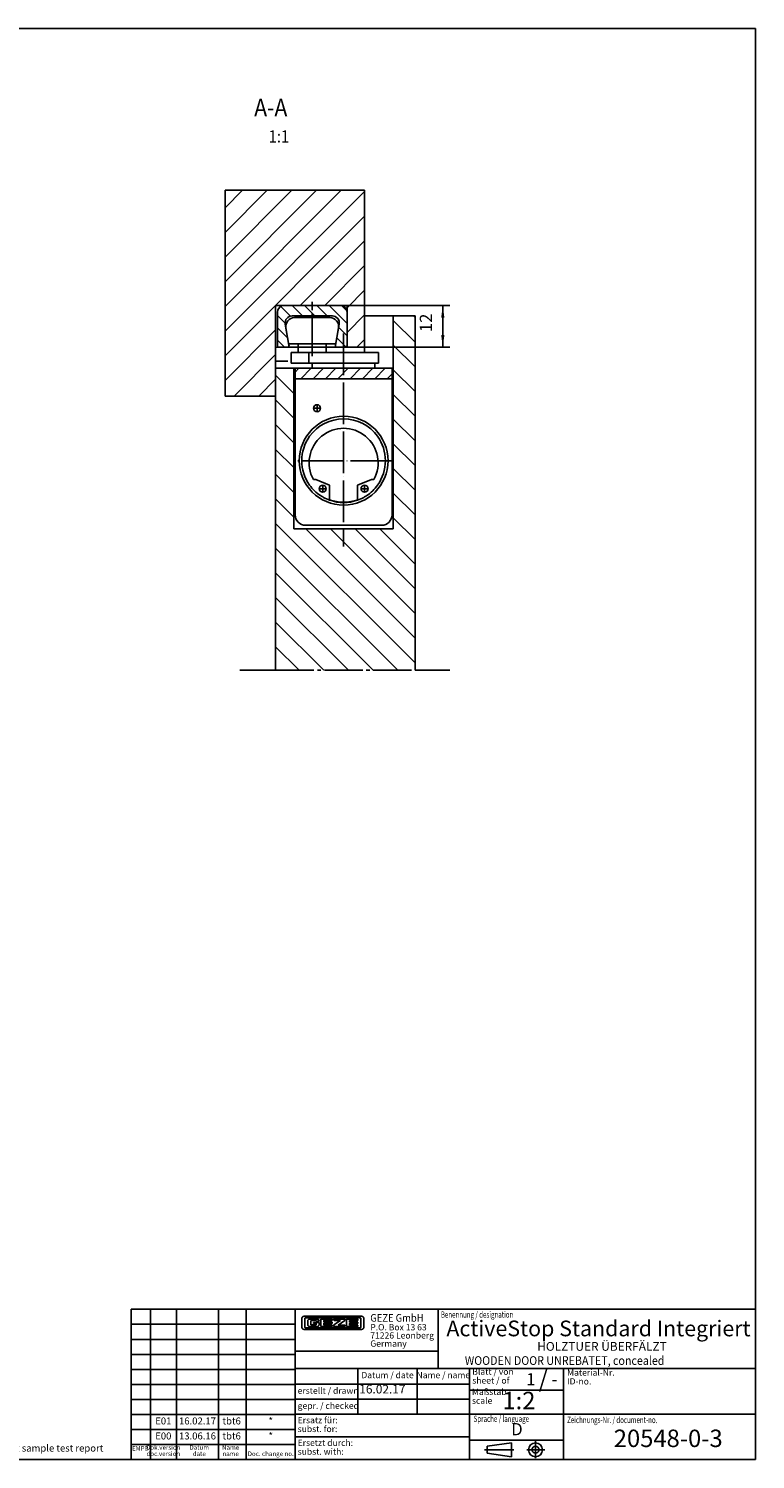
# Model space of a CAD drawing. Units: millimetres. Extents: x 4607 to 5775, y 3368 to 4188.
# Drawn here: x 5358 to 5775, y 3368 to 4188 of the extents above; entities that cross this region are included whole.
import ezdxf

# ---------------------------------------------------------------- set-up
doc = ezdxf.new("R2010")
doc.units = ezdxf.units.MM
doc.linetypes.add('DASH_CENTER', pattern=[14, 11, -1, 1, -1])
doc.linetypes.add('DOT_CENTER', pattern=[14, 12, -1, 0, -1])
doc.layers.add('1', color=7, linetype='Continuous')
doc.layers.add('11', color=7, linetype='Continuous')
doc.styles.add('CONVERTER_11', font='txt.shx', dxfattribs={"width": 0.9})
doc.styles.add('CONVERTER_13', font='txt.shx', dxfattribs={"width": 0.72})
doc.styles.add('CONVERTER_14', font='txt.shx', dxfattribs={"width": 0.666963})
doc.styles.add('CONVERTER_15', font='txt.shx', dxfattribs={"width": 0.54})
doc.styles.add('CONVERTER_16', font='txt.shx', dxfattribs={"width": 0.891})
doc.dimstyles.new('ME10_DIM_30', dxfattribs={"dimtxt": 3.5, "dimasz": 3.5, "dimexe": 2, "dimexo": 0, "dimgap": 2, "dimtad": 1, "dimdsep": 46, "dimtxsty": 'CONVERTER_11', "dimsah": 1, "dimcen": 0.09, "dimclrd": 3, "dimclre": 3, "dimclrt": 4, "dimadec": 0, "dimazin": 0, "dimtfac": 1, "dimtdec": 4, "dimtix": 1, "dimtmove": 0, "dimatfit": 3, "dimfxl": 1, "dimtolj": 1, "dimtzin": 0, "dimarcsym": 0})

# ---------------------------------------------------------------- blocks, each defined once
blk = doc.blocks.new('a2kl', base_point=(2564.67, 1683.96))
at = {"color": 2, "linetype": 'Continuous'}
for p, q in [((2390.67, 2093.96), (2974.67, 2093.96)), ((2974.67, 2093.96), (2974.67, 1683.96)), ((2974.67, 1726.96), (2974.67, 1683.96)), ((2974.67, 1683.96), (2795.67, 1683.96))]:
    blk.add_line(p, q, dxfattribs=at)
at = {"color": 1, "linetype": 'Continuous'}
for p, q in [((2795.67, 1683.96), (2795.67, 1726.96)), ((2795.67, 1683.96), (2795.67, 1726.96)), ((2883.67, 1726.96), (2795.67, 1726.96)), ((2795.67, 1683.96), (2795.67, 1726.96)), ((2842.67, 1726.96), (2842.67, 1714.96)), ((2883.67, 1726.96), (2883.67, 1722.94)), ((2883.67, 1726.96), (2974.67, 1726.96)), ((2883.67, 1722.94), (2883.67, 1714.96)), ((2842.67, 1714.96), (2883.67, 1714.96)), ((2842.67, 1714.96), (2842.67, 1689.83)), ((2842.67, 1713.96), (2842.67, 1714.06)), ((2883.67, 1714.96), (2883.67, 1709.96)), ((2883.67, 1709.96), (2842.67, 1709.96)), ((2883.67, 1709.96), (2892.67, 1709.96)), ((2892.67, 1709.96), (2974.67, 1709.96)), ((2892.67, 1709.96), (2892.67, 1689.46)), ((2919.67, 1689.46), (2919.67, 1709.96)), ((2892.67, 1703.79), (2919.67, 1703.79)), ((2860.67, 1696.96), (2842.67, 1696.96)), ((2877.67, 1696.96), (2860.67, 1696.96)), ((2892.67, 1696.96), (2877.67, 1696.96)), ((2919.67, 1696.93), (2892.67, 1696.93)), ((2974.67, 1696.96), (2919.67, 1696.96)), ((2842.67, 1689.83), (2842.67, 1683.96)), ((2892.67, 1689.46), (2892.67, 1683.96)), ((2919.67, 1683.96), (2919.67, 1689.46))]:
    blk.add_line(p, q, dxfattribs=at)
at = {"color": 3, "linetype": 'Continuous'}
for p, q in [((2801.17, 1683.96), (2801.17, 1726.96)), ((2808.67, 1683.96), (2808.67, 1726.96)), ((2820.67, 1683.96), (2820.67, 1726.96)), ((2828.67, 1683.96), (2828.67, 1726.96)), ((2795.67, 1722.66), (2842.67, 1722.66)), ((2842.67, 1718.36), (2795.67, 1718.36)), ((2795.67, 1714.06), (2842.67, 1714.06)), ((2842.67, 1709.76), (2795.67, 1709.76)), ((2860.67, 1696.96), (2860.67, 1709.96)), ((2877.67, 1696.96), (2877.67, 1709.96)), ((2795.67, 1705.46), (2842.67, 1705.46)), ((2842.67, 1705.56), (2892.67, 1705.56)), ((2842.67, 1701.16), (2795.67, 1701.16)), ((2892.67, 1701.26), (2842.67, 1701.26)), ((2795.67, 1696.86), (2842.67, 1696.86)), ((2842.67, 1692.56), (2795.67, 1692.56)), ((2842.67, 1690.46), (2892.67, 1690.46))]:
    blk.add_line(p, q, dxfattribs=at)
at = {"color": 7, "linetype": 'Continuous'}
for p, q in [((2844.64, 1721.69), (2844.64, 1724.49)), ((2845.25, 1724.96), (2861.74, 1724.96)), ((2845.5, 1724.4), (2845.5, 1721.78)), ((2861.35, 1724.54), (2845.64, 1724.54)), ((2846.33, 1723.71), (2846.33, 1722.47)), ((2848.91, 1724.18), (2846.94, 1724.18)), ((2846.94, 1722), (2848.91, 1722)), ((2847.17, 1723.6), (2847.17, 1722.62)), ((2847.31, 1723.74), (2848.59, 1723.74)), ((2847.31, 1722.48), (2848.59, 1722.48)), ((2847.92, 1723.23), (2847.92, 1722.89)), ((2849.52, 1723.23), (2847.92, 1723.23)), ((2847.92, 1722.89), (2848.67, 1722.89)), ((2848.73, 1723.6), (2848.73, 1723.52)), ((2848.73, 1723.52), (2849.52, 1723.52)), ((2848.73, 1722.83), (2848.73, 1722.72)), ((2849.52, 1723.52), (2849.52, 1723.71)), ((2849.52, 1722.47), (2849.52, 1723.23)), ((2850.03, 1724.04), (2850.03, 1722.14)), ((2853.25, 1724.18), (2850.17, 1724.18)), ((2850.17, 1722.01), (2853.25, 1722.01)), ((2850.88, 1723.34), (2850.88, 1723.74)), ((2850.88, 1722.48), (2850.88, 1722.88)), ((2850.93, 1723.79), (2853.25, 1723.79)), ((2853.25, 1723.28), (2850.93, 1723.28)), ((2850.93, 1722.94), (2853.25, 1722.94)), ((2853.25, 1722.42), (2850.93, 1722.42)), ((2853.25, 1723.79), (2853.25, 1724.18)), ((2853.25, 1722.94), (2853.25, 1723.28)), ((2853.25, 1722.01), (2853.25, 1722.42)), ((2853.77, 1724.12), (2853.77, 1723.85)), ((2855.71, 1723.79), (2853.77, 1722.47)), ((2853.77, 1722.47), (2853.77, 1722.06)), ((2856.83, 1724.18), (2853.83, 1724.18)), ((2853.83, 1723.79), (2855.71, 1723.79)), ((2853.83, 1722.01), (2856.91, 1722.01)), ((2855.06, 1722.42), (2856.96, 1723.74)), ((2856.91, 1722.42), (2855.06, 1722.42)), ((2856.96, 1723.74), (2856.96, 1724.04)), ((2856.96, 1722.06), (2856.96, 1722.36)), ((2857.44, 1724.04), (2857.44, 1722.14)), ((2860.66, 1724.18), (2857.58, 1724.18)), ((2857.58, 1722.01), (2860.66, 1722.01)), ((2858.29, 1723.34), (2858.29, 1723.74)), ((2858.29, 1722.48), (2858.29, 1722.88)), ((2858.35, 1723.79), (2860.66, 1723.79)), ((2860.66, 1723.28), (2858.35, 1723.28)), ((2858.35, 1722.94), (2860.66, 1722.94)), ((2860.66, 1722.42), (2858.35, 1722.42)), ((2860.66, 1723.79), (2860.66, 1724.18)), ((2860.66, 1722.94), (2860.66, 1723.28)), ((2860.66, 1722.01), (2860.66, 1722.42)), ((2861.49, 1721.78), (2861.49, 1724.4)), ((2862.35, 1724.49), (2862.35, 1721.69)), ((2861.74, 1721.22), (2845.25, 1721.22)), ((2861.35, 1721.64), (2845.64, 1721.64))]:
    blk.add_line(p, q, dxfattribs=at)
at = {"color": 4, "linetype": 'Continuous'}
blk.add_line((2795.67, 1688.26), (2842.67, 1688.26), dxfattribs=at)
at = {"color": 7, "linetype": 'Continuous'}
for centre, radius, start, end in [((2845.64, 1724.4), 0.137, 90, 180), ((2848.67, 1722.83), 0.0595, 1.3124, 90), ((2850.93, 1723.73), 0.0569, 89.1879, 179.4434), ((2850.93, 1723.34), 0.0569, 180.5566, 270.8121), ((2850.93, 1722.88), 0.0569, 89.1879, 179.4434), ((2850.93, 1722.48), 0.0569, 180.5566, 270.8121), ((2853.83, 1724.12), 0.0577, 90, 180), ((2853.83, 1723.85), 0.0577, 180, 270), ((2853.83, 1722.06), 0.0576, 180.0723, 270.0723), ((2856.91, 1722.36), 0.0576, 0.0723, 90.0723), ((2856.91, 1722.06), 0.0576, 269.9277, 359.9277), ((2858.34, 1723.73), 0.0569, 89.1879, 179.4434), ((2858.34, 1723.34), 0.0569, 180.5566, 270.8121), ((2858.34, 1722.88), 0.0569, 89.1879, 179.4434), ((2858.34, 1722.48), 0.0569, 180.5566, 270.8121), ((2861.35, 1724.4), 0.137, 0, 90), ((2845.64, 1721.78), 0.137, 180, 270), ((2861.35, 1721.78), 0.137, 270, 0)]:
    blk.add_arc(centre, radius, start, end, dxfattribs=at)
for points, knots in [([(2845.25, 1724.96), (2845.2, 1724.96), (2845.09, 1724.96), (2844.94, 1724.9), (2844.82, 1724.83), (2844.72, 1724.73), (2844.66, 1724.62), (2844.65, 1724.53), (2844.64, 1724.49)], [0, 0, 0, 0, 0.1601947, 0.3210952, 0.4607711, 0.6002079, 0.7244157, 0.8468166, 0.8468166, 0.8468166, 0.8468166]), ([(2846.94, 1724.18), (2846.89, 1724.18), (2846.79, 1724.17), (2846.65, 1724.13), (2846.52, 1724.06), (2846.41, 1723.97), (2846.34, 1723.85), (2846.33, 1723.76), (2846.33, 1723.71)], [0, 0, 0, 0, 0.1486424, 0.2982382, 0.4390496, 0.5790301, 0.7141201, 0.847689, 0.847689, 0.847689, 0.847689]), ([(2846.94, 1722), (2846.89, 1722), (2846.79, 1722.01), (2846.65, 1722.05), (2846.52, 1722.12), (2846.41, 1722.22), (2846.34, 1722.34), (2846.33, 1722.43), (2846.33, 1722.47)], [0, 0, 0, 0, 0.1486424, 0.2982382, 0.4390496, 0.5790301, 0.7141201, 0.847689, 0.847689, 0.847689, 0.847689]), ([(2847.31, 1723.74), (2847.3, 1723.74), (2847.28, 1723.74), (2847.25, 1723.72), (2847.22, 1723.7), (2847.19, 1723.68), (2847.18, 1723.64), (2847.17, 1723.62), (2847.17, 1723.6)], [0, 0, 0, 0, 0.0328395, 0.0655976, 0.1022664, 0.1389212, 0.1782533, 0.2177268, 0.2177268, 0.2177268, 0.2177268]), ([(2847.31, 1722.48), (2847.3, 1722.48), (2847.28, 1722.48), (2847.25, 1722.5), (2847.22, 1722.52), (2847.19, 1722.54), (2847.18, 1722.58), (2847.17, 1722.61), (2847.17, 1722.62)], [0, 0, 0, 0, 0.0328395, 0.0655976, 0.1022664, 0.1389212, 0.1782533, 0.2177268, 0.2177268, 0.2177268, 0.2177268]), ([(2848.73, 1723.6), (2848.73, 1723.61), (2848.73, 1723.63), (2848.71, 1723.66), (2848.7, 1723.69), (2848.67, 1723.72), (2848.63, 1723.74), (2848.6, 1723.74), (2848.59, 1723.74)], [0, 0, 0, 0, 0.0303249, 0.0604418, 0.0959479, 0.1315594, 0.1736624, 0.2160932, 0.2160932, 0.2160932, 0.2160932]), ([(2848.59, 1722.48), (2848.6, 1722.48), (2848.63, 1722.48), (2848.66, 1722.5), (2848.69, 1722.52), (2848.71, 1722.55), (2848.72, 1722.58), (2848.73, 1722.64), (2848.73, 1722.69), (2848.73, 1722.72)], [0, 0, 0, 0, 0.0375511, 0.0754042, 0.1094159, 0.1434581, 0.170967, 0.2205584, 0.3151356, 0.3151356, 0.3151356, 0.3151356]), ([(2848.91, 1724.18), (2848.96, 1724.18), (2849.06, 1724.17), (2849.2, 1724.13), (2849.33, 1724.06), (2849.43, 1723.97), (2849.51, 1723.85), (2849.52, 1723.76), (2849.52, 1723.71)], [0, 0, 0, 0, 0.1486424, 0.2982382, 0.4390496, 0.5790301, 0.7141201, 0.847689, 0.847689, 0.847689, 0.847689]), ([(2848.91, 1722), (2848.96, 1722), (2849.06, 1722.01), (2849.2, 1722.05), (2849.33, 1722.12), (2849.43, 1722.22), (2849.51, 1722.34), (2849.52, 1722.43), (2849.52, 1722.47)], [0, 0, 0, 0, 0.1486424, 0.2982382, 0.4390496, 0.5790301, 0.7141201, 0.847689, 0.847689, 0.847689, 0.847689]), ([(2850.17, 1724.18), (2850.16, 1724.18), (2850.13, 1724.18), (2850.1, 1724.16), (2850.07, 1724.14), (2850.04, 1724.11), (2850.03, 1724.08), (2850.03, 1724.05), (2850.03, 1724.04)], [0, 0, 0, 0, 0.0381153, 0.0763355, 0.1127549, 0.1486421, 0.1827729, 0.2174479, 0.2174479, 0.2174479, 0.2174479]), ([(2850.17, 1722.01), (2850.16, 1722.01), (2850.13, 1722.01), (2850.1, 1722.03), (2850.07, 1722.05), (2850.04, 1722.08), (2850.03, 1722.11), (2850.03, 1722.13), (2850.03, 1722.14)], [0, 0, 0, 0, 0.0381153, 0.0763355, 0.1127549, 0.1486421, 0.1827729, 0.2174479, 0.2174479, 0.2174479, 0.2174479]), ([(2856.96, 1724.04), (2856.96, 1724.05), (2856.96, 1724.08), (2856.95, 1724.11), (2856.93, 1724.13), (2856.9, 1724.16), (2856.87, 1724.18), (2856.84, 1724.18), (2856.83, 1724.18)], [0, 0, 0, 0, 0.0353324, 0.0704204, 0.1027084, 0.1352293, 0.1740111, 0.2125287, 0.2125287, 0.2125287, 0.2125287]), ([(2857.58, 1724.18), (2857.57, 1724.18), (2857.54, 1724.18), (2857.51, 1724.16), (2857.48, 1724.14), (2857.46, 1724.11), (2857.44, 1724.08), (2857.44, 1724.05), (2857.44, 1724.04)], [0, 0, 0, 0, 0.0381153, 0.0763355, 0.1127549, 0.1486421, 0.1827729, 0.2174479, 0.2174479, 0.2174479, 0.2174479]), ([(2857.58, 1722.01), (2857.57, 1722.01), (2857.54, 1722.01), (2857.51, 1722.03), (2857.48, 1722.05), (2857.46, 1722.08), (2857.44, 1722.11), (2857.44, 1722.13), (2857.44, 1722.14)], [0, 0, 0, 0, 0.0381153, 0.0763355, 0.1127549, 0.1486421, 0.1827729, 0.2174479, 0.2174479, 0.2174479, 0.2174479]), ([(2861.74, 1724.96), (2861.79, 1724.96), (2861.9, 1724.96), (2862.04, 1724.9), (2862.17, 1724.83), (2862.27, 1724.73), (2862.33, 1724.62), (2862.34, 1724.53), (2862.35, 1724.49)], [0, 0, 0, 0, 0.1601947, 0.3210952, 0.4607711, 0.6002079, 0.7244157, 0.8468166, 0.8468166, 0.8468166, 0.8468166]), ([(2845.25, 1721.22), (2845.2, 1721.22), (2845.09, 1721.23), (2844.94, 1721.28), (2844.82, 1721.35), (2844.72, 1721.45), (2844.66, 1721.56), (2844.65, 1721.65), (2844.64, 1721.69)], [0, 0, 0, 0, 0.1601947, 0.3210952, 0.4607711, 0.6002079, 0.7244157, 0.8468166, 0.8468166, 0.8468166, 0.8468166]), ([(2861.74, 1721.22), (2861.79, 1721.22), (2861.9, 1721.23), (2862.04, 1721.28), (2862.17, 1721.35), (2862.27, 1721.45), (2862.33, 1721.56), (2862.34, 1721.65), (2862.35, 1721.69)], [0, 0, 0, 0, 0.1601947, 0.3210952, 0.4607711, 0.6002079, 0.7244157, 0.8468166, 0.8468166, 0.8468166, 0.8468166])]:
    blk.add_open_spline(points, degree=3, knots=knots, dxfattribs=at)
at = {"layer": '1', "color": 1, "linetype": 'Continuous'}
blk.add_line((2892.67, 1689.46), (2919.67, 1689.46), dxfattribs=at)
at = {"layer": '1', "color": 7, "linetype": 'DOT_CENTER'}
for p, q in [((2896.99, 1686.71), (2905.39, 1686.71)), ((2909.09, 1686.71), (2914.25, 1686.71)), ((2911.6, 1684.29), (2911.6, 1689.17))]:
    blk.add_line(p, q, dxfattribs=at)
at = {"layer": '1', "color": 4, "linetype": 'Continuous'}
for p, q in [((2897.7, 1687.71), (2904.7, 1688.71)), ((2897.7, 1685.71), (2897.7, 1687.71)), ((2904.7, 1684.71), (2897.7, 1685.71)), ((2904.7, 1688.71), (2904.7, 1684.71))]:
    blk.add_line(p, q, dxfattribs=at)
at = {"layer": '1', "color": 2, "linetype": 'Continuous'}
blk.add_line((2390.67, 1683.96), (2795.67, 1683.96), dxfattribs=at)
at = {"layer": '1', "color": 4, "linetype": 'Continuous'}
for radius in [2, 1]:
    blk.add_circle((2911.6, 1686.71), radius, dxfattribs=at)
at = {"color": 3, "style": 'CONVERTER_13', "width": 0.72}
for s, p in [('Benennung / designation', (2884.47, 1724.56)), ('Sprache / language', (2893.87, 1694.69)), ('Zeichnungs-Nr. / document-no.', (2920.67, 1694.36))]:
    blk.add_text(s, height=1.8, dxfattribs=at).set_placement(p)
at = {"color": 4, "style": 'CONVERTER_11', "width": 0.9}
blk.add_text('GEZE GmbH', height=2.2, dxfattribs=at).set_placement((2864.23, 1723.41))
at = {"color": 3}
for s, insert, char_height, attachment_point, line_spacing_factor, style in [('P.O. Box 13 63\\P71226 Leonberg\\PGermany', (2864.23, 1715.68), 1.8, 7, 0.780312, 'CONVERTER_13'), ('Blatt / von\\Psheet / of', (2893.48, 1705.11), 1.8, 7, 0.840336, 'CONVERTER_13'), ('Material-Nr.\\PID-no.', (2920.67, 1704.86), 1.8, 7, 0.840336, 'CONVERTER_13'), ('Datum / date', (2869.17, 1706.66), 1.8, 8, 0.90036, 'CONVERTER_14'), ('Name / name', (2885.17, 1706.66), 1.8, 8, 0.90036, 'CONVERTER_14'), ('erstellt / drawn', (2843.4, 1703.41), 1.8, 4, 0.90036, 'CONVERTER_13'), ('16.02.17', (2867.7, 1703.77), 2.5, 5, 1.020408, 'CONVERTER_15'), ('Maßstab\\Pscale', (2893.38, 1699.32), 1.8, 7, 0.840336, 'CONVERTER_13'), ('gepr. / checked', (2843.4, 1699.11), 1.8, 4, 0.90036, 'CONVERTER_13'), ('Ersatz für:\\Psubst. for:', (2843.4, 1693.71), 1.8, 4, 0.840336, 'CONVERTER_13'), ('Ersetzt durch:\\Psubst. with:', (2843.4, 1687.21), 1.8, 4, 0.840336, 'CONVERTER_13')]:
    blk.add_mtext(s, dxfattribs=dict(at, insert=insert, char_height=char_height, attachment_point=attachment_point, line_spacing_factor=line_spacing_factor, style=style))
at = {"color": 4, "attachment_point": 5, "line_spacing_factor": 1.020408}
for s, insert, char_height, style in [('ActiveStop Standard Integriert', (2929.67, 1720.9), 4.5, 'CONVERTER_13'), ('HOLZTUER ÜBERFÄLZT', (2930.67, 1716.01), 2.5, 'CONVERTER_13'), ('/', (2913.86, 1706.46), 5, 'CONVERTER_11'), ('1', (2910.29, 1706.46), 3.5, 'CONVERTER_11'), ('-', (2917.08, 1706.46), 3.5, 'CONVERTER_11'), ('D', (2906.29, 1692.16), 3.5, 'CONVERTER_11')]:
    blk.add_mtext(s, dxfattribs=dict(at, insert=insert, char_height=char_height, style=style))
at = {"color": 1, "char_height": 5, "attachment_point": 5, "line_spacing_factor": 1.020408}
for s, insert, style in [('1:2', (2906.85, 1700.17), 'CONVERTER_11'), ('20548-0-3', (2949.67, 1689.34), 'CONVERTER_13')]:
    blk.add_mtext(s, dxfattribs=dict(at, insert=insert, style=style))
at = {"color": 7}
for s, insert, char_height, attachment_point, line_spacing_factor, style in [('E01', (2804.87, 1694.71), 2, 5, 1.020408, 'CONVERTER_11'), ('16.02.17', (2814.67, 1694.71), 2, 5, 1.020408, 'CONVERTER_15'), ('tbt6', (2824.47, 1694.71), 2, 5, 1.020408, 'CONVERTER_13'), ('*', (2835.67, 1694.71), 2, 5, 1.020408, 'CONVERTER_11'), ('E00', (2804.87, 1690.41), 2, 5, 1.020408, 'CONVERTER_11'), ('13.06.16', (2814.67, 1690.41), 2, 5, 1.020408, 'CONVERTER_15'), ('tbt6', (2824.47, 1690.41), 2, 5, 1.020408, 'CONVERTER_13'), ('*', (2835.67, 1690.41), 2, 5, 1.020408, 'CONVERTER_11'), ('EMPB', (2798.27, 1686.06), 1.3, 8, 0.720288, 'CONVERTER_13'), ('Dok.version', (2804.87, 1686.32), 1.3, 8, 0.720288, 'CONVERTER_15'), ('doc.version', (2804.87, 1684.52), 1.3, 8, 0.720288, 'CONVERTER_15'), ('Datum', (2815.17, 1686.32), 1.3, 8, 0.720288, 'CONVERTER_13'), ('date', (2815.17, 1684.52), 1.3, 8, 0.720288, 'CONVERTER_13'), ('Name', (2824.17, 1686.32), 1.3, 8, 0.720288, 'CONVERTER_13'), ('name', (2824.17, 1684.52), 1.3, 8, 0.720288, 'CONVERTER_13'), ('Doc. change no.', (2835.67, 1684.52), 1.3, 8, 0.720288, 'CONVERTER_13')]:
    blk.add_mtext(s, dxfattribs=dict(at, insert=insert, char_height=char_height, attachment_point=attachment_point, line_spacing_factor=line_spacing_factor, style=style))
at = {"layer": '1', "color": 3, "style": 'CONVERTER_11', "width": 0.9}
blk.add_text('WOODEN DOOR UNREBATET, concealed', height=2.5, dxfattribs=at).set_placement((2891.34, 1711.03))
at = {"layer": '1', "color": 7, "insert": (2752.77, 1686.93), "char_height": 2, "attachment_point": 5, "line_spacing_factor": 1.020408, "style": 'CONVERTER_11'}
blk.add_mtext('EMPB = Erstmusterprüfbericht /First sample test report', dxfattribs=at)
blk = doc.blocks.new('rahmen', base_point=(4781.34, 3367.92))
at = {"layer": '1', "xscale": 2, "yscale": 2, "zscale": 2}
blk.add_blockref('a2kl', (4955.34, 3367.92), dxfattribs=at)
blk = doc.blocks.new('SoftStop_Standard_Funktionsmuster_1', base_point=(3211.08, 2087.43))
at = {"layer": '1', "linetype": 'Continuous'}
h = blk.add_hatch(dxfattribs=at)
h.set_pattern_fill('_USER', color=3, scale=2.5, angle=45, pattern_type=0)
h.set_pattern_definition([(45, (0, 0), (-1.767767, 1.767767), [])])
h.paths.add_polyline_path([(2779.58, 1996.63), (2783.28, 1996.63), (2783.48, 1996.43), (2783.48, 1993.83), (2783.28, 1993.63), (2777.48, 1993.63), (2773.75, 1993.63), (2771.75, 1993.63), (2769.41, 1993.63), (2767.41, 1993.63), (2761.68, 1993.63), (2755.88, 1993.63), (2755.68, 1993.83), (2755.68, 1996.43), (2755.88, 1996.63), (2759.58, 1996.63)])
at = {"color": 4, "linetype": 'Continuous'}
for p, q in [((2755.5, 2011.13), (2757.58, 2011.13)), ((2757.58, 2011.13), (2763.58, 2011.13)), ((2763.58, 2011.13), (2765.66, 2011.13)), ((2753.03, 2008.2), (2753.91, 2003.22)), ((2768.12, 2008.2), (2767.25, 2003.22))]:
    blk.add_line(p, q, dxfattribs=at)
at = {"color": 1, "linetype": 'Continuous'}
for p, q in [((2756.57, 2003.63), (2756.57, 2001.13)), ((2759.58, 1998.13), (2759.58, 2001.13)), ((2764.57, 2003.63), (2764.57, 2001.13)), ((2779.58, 1998.13), (2759.58, 1998.13)), ((2760.58, 2000.73), (2760.58, 2000.73)), ((2778.58, 1996.63), (2778.58, 1998.13)), ((2755.88, 1996.63), (2755.68, 1996.43)), ((2755.68, 1993.83), (2755.68, 1996.43)), ((2755.88, 1993.63), (2755.68, 1993.83)), ((2755.68, 1993.63), (2755.88, 1993.63)), ((2755.68, 1993.63), (2755.68, 1954.63)), ((2755.88, 1996.63), (2759.58, 1996.63)), ((2755.88, 1993.63), (2761.68, 1993.63)), ((2755.88, 1993.63), (2761.68, 1993.63)), ((2759.58, 1996.63), (2779.58, 1996.63)), ((2761.68, 1993.63), (2767.41, 1993.63)), ((2761.68, 1993.63), (2767.41, 1993.63)), ((2767.41, 1993.63), (2769.41, 1993.63)), ((2767.41, 1993.63), (2769.41, 1993.63)), ((2769.41, 1993.63), (2771.75, 1993.63)), ((2769.41, 1993.63), (2771.75, 1993.63)), ((2771.75, 1993.63), (2773.75, 1993.63)), ((2771.75, 1993.63), (2773.75, 1993.63)), ((2773.75, 1993.63), (2777.48, 1993.63)), ((2773.75, 1993.63), (2777.48, 1993.63)), ((2783.28, 1993.63), (2777.48, 1993.63)), ((2783.28, 1993.63), (2777.48, 1993.63)), ((2783.28, 1996.63), (2779.58, 1996.63)), ((2783.28, 1996.63), (2783.48, 1996.43)), ((2783.28, 1993.63), (2783.48, 1993.83)), ((2783.28, 1993.63), (2783.48, 1993.63)), ((2783.48, 1996.43), (2783.48, 1993.83)), ((2783.48, 1993.63), (2783.48, 1954.63)), ((2761.58, 1964.72), (2760.93, 1964.72)), ((2765.58, 1963.09), (2761.58, 1964.72)), ((2773.58, 1963.09), (2777.58, 1964.72)), ((2777.58, 1964.72), (2778.22, 1964.72)), ((2765.58, 1958.82), (2765.58, 1963.09)), ((2773.58, 1958.82), (2773.58, 1963.09)), ((2758.68, 1951.63), (2761.58, 1951.63)), ((2761.58, 1951.63), (2777.58, 1951.63)), ((2761.58, 1951.63), (2777.58, 1951.63)), ((2777.58, 1951.63), (2780.48, 1951.63))]:
    blk.add_line(p, q, dxfattribs=at)
for centre, radius in [((2761.98, 1985.18), 1), ((2769.58, 1970.13), 12.73), ((2763.58, 1962.09), 1), ((2775.58, 1962.09), 1)]:
    blk.add_circle(centre, radius, dxfattribs=at)
for centre, radius, start, end in [((2769.58, 1970.13), 12, 35.6853, 144.3147), ((2769.58, 1970.13), 12, 35.6853, 144.3147), ((2769.58, 1970.13), 12, 35.6853, 144.3147), ((2769.58, 1970.13), 12, 35.6853, 144.3147), ((2769.58, 1970.13), 12, 144.3147, 215.6853), ((2769.58, 1970.13), 12, 144.3147, 215.6853), ((2769.58, 1970.13), 12, 144.3147, 215.6853), ((2769.58, 1970.13), 12, 144.3147, 215.6853), ((2769.58, 1969.53), 9.89, 330.9025, 209.0975), ((2769.58, 1970.13), 12, 0, 35.6853), ((2769.58, 1970.13), 12, 0, 35.6853), ((2769.58, 1970.13), 12, 0, 35.6853), ((2769.58, 1970.13), 12, 0, 35.6853), ((2769.58, 1970.13), 12, 324.3147, 360), ((2769.58, 1970.13), 12, 324.3147, 360), ((2769.58, 1970.13), 12, 324.3147, 360), ((2769.58, 1970.13), 12, 324.3147, 360), ((2769.58, 1970.13), 12, 215.6853, 236.3564), ((2769.58, 1970.13), 12, 215.6853, 236.3564), ((2769.58, 1970.13), 12, 215.6853, 236.3564), ((2769.58, 1970.13), 12, 215.6853, 236.3564), ((2769.58, 1970.13), 12, 236.3564, 240), ((2769.58, 1970.13), 12, 236.3564, 240), ((2769.58, 1970.13), 12, 236.3564, 240), ((2769.58, 1970.13), 12, 236.3564, 240), ((2769.58, 1970.13), 12, 300, 303.6436), ((2769.58, 1970.13), 12, 300, 303.6436), ((2769.58, 1970.13), 12, 300, 303.6436), ((2769.58, 1970.13), 12, 300, 303.6436), ((2769.58, 1970.13), 12, 303.6436, 324.3147), ((2769.58, 1970.13), 12, 303.6436, 324.3147), ((2769.58, 1970.13), 12, 303.6436, 324.3147), ((2769.58, 1970.13), 12, 303.6436, 324.3147), ((2769.58, 1970.13), 12, 240, 241.045), ((2769.58, 1970.13), 12, 240, 241.045), ((2769.58, 1970.13), 12, 240, 241.045), ((2769.58, 1970.13), 12, 240, 241.045), ((2769.58, 1970.13), 12, 241.045, 250.5288), ((2769.58, 1970.13), 12, 241.045, 250.5288), ((2769.58, 1970.13), 12, 241.045, 250.5288), ((2769.58, 1970.13), 11.9, 250.3502, 270), ((2769.58, 1970.13), 12, 250.5288, 251.0555), ((2769.58, 1970.13), 12, 250.5288, 251.0555), ((2769.58, 1970.13), 12, 250.5288, 251.0555), ((2769.58, 1970.13), 12, 250.5288, 251.0555), ((2769.58, 1970.13), 12, 251.0555, 288.9445), ((2769.58, 1970.13), 12, 251.0555, 288.9445), ((2769.58, 1970.13), 12, 251.0555, 288.9445), ((2769.58, 1970.13), 11.9, 270, 289.6498), ((2769.58, 1970.13), 12, 288.9445, 289.4712), ((2769.58, 1970.13), 12, 288.9445, 289.4712), ((2769.58, 1970.13), 12, 288.9445, 289.4712), ((2769.58, 1970.13), 12, 288.9445, 289.4712), ((2769.58, 1970.13), 12, 289.4712, 298.955), ((2769.58, 1970.13), 12, 289.4712, 298.955), ((2769.58, 1970.13), 12, 289.4712, 298.955), ((2769.58, 1970.13), 12, 298.955, 300), ((2769.58, 1970.13), 12, 298.955, 300), ((2769.58, 1970.13), 12, 298.955, 300), ((2769.58, 1970.13), 12, 298.955, 300)]:
    blk.add_arc(centre, radius, start, end, dxfattribs=at)
at = {"layer": '1', "color": 1, "linetype": 'Continuous'}
for p, q in [((2757.58, 2011.63), (2757.58, 2011.13)), ((2763.58, 2011.63), (2763.58, 2011.13)), ((2756.57, 2003.63), (2753.84, 2003.63)), ((2754.58, 2001.13), (2754.58, 1999.63)), ((2760.58, 2001.13), (2754.58, 2001.13)), ((2764.57, 2003.63), (2756.57, 2003.63)), ((2779.58, 2001.13), (2760.58, 2001.13)), ((2767.32, 2003.63), (2764.57, 2003.63)), ((2779.58, 1998.13), (2779.58, 2001.13)), ((2754.58, 1999.63), (2754.58, 1998.13)), ((2754.58, 1998.13), (2759.58, 1998.13)), ((2760.58, 1998.13), (2760.58, 1996.63))]:
    blk.add_line(p, q, dxfattribs=at)
at = {"layer": '1', "color": 3, "linetype": 'DOT_CENTER'}
for p, q in [((2769.58, 2006.63), (2769.58, 1945.57)), ((2763.08, 1985.18), (2760.88, 1985.18)), ((2761.98, 1986.28), (2761.98, 1984.08)), ((2783.58, 1970.13), (2755.58, 1970.13)), ((2764.68, 1962.09), (2762.48, 1962.09)), ((2763.58, 1963.19), (2763.58, 1960.99)), ((2776.68, 1962.09), (2774.48, 1962.09)), ((2775.58, 1963.19), (2775.58, 1960.99))]:
    blk.add_line(p, q, dxfattribs=at)
at = {"layer": '1', "color": 4, "linetype": 'Continuous'}
for centre, start, end in [((2755.5, 2008.63), 90, 190), ((2765.66, 2008.63), 350, 90)]:
    blk.add_arc(centre, 2.5, start, end, dxfattribs=at)
at = {"layer": '1', "color": 1, "linetype": 'Continuous'}
for centre, start, end in [((2758.68, 1954.63), 180, 270), ((2780.48, 1954.63), 270, 0)]:
    blk.add_arc(centre, 3, start, end, dxfattribs=at)
blk = doc.blocks.new('Gleitschiene', base_point=(119.23, -214.87))
at = {"layer": '1', "linetype": 'Continuous'}
h = blk.add_hatch(dxfattribs=at)
h.set_pattern_fill('_USER', color=3, scale=2.5, angle=-45, pattern_type=0)
h.set_pattern_definition([(-45, (0, 0), (1.767767, 1.767767), [])])
edge = h.paths.add_edge_path()
edge.add_arc((2752.58, 2012.63), 2, 90, 180)
edge.add_line((2750.58, 2012.63), (2750.58, 2003.13))
edge.add_arc((2751.08, 2003.13), 0.5, 180, 270)
edge.add_line((2751.08, 2002.63), (2753.42, 2002.63))
edge.add_arc((2753.42, 2003.13), 0.5, 270, 370)
edge.add_line((2753.91, 2003.22), (2752.84, 2009.29))
edge.add_arc((2754.81, 2009.63), 2, 90, 190, ccw=False)
edge.add_line((2754.81, 2011.63), (2766.34, 2011.63))
edge.add_arc((2766.34, 2009.63), 2, -10, 90, ccw=False)
edge.add_line((2768.31, 2009.29), (2767.25, 2003.22))
edge.add_arc((2767.74, 2003.13), 0.5, 170, 270)
edge.add_line((2767.74, 2002.63), (2770.08, 2002.63))
edge.add_arc((2770.08, 2003.13), 0.5, 270, 360)
edge.add_line((2770.58, 2003.13), (2770.58, 2012.63))
edge.add_arc((2768.58, 2012.63), 2, 0, 90)
edge.add_line((2768.58, 2014.63), (2752.58, 2014.63))
at = {"color": 4, "linetype": 'Continuous'}
for p, q in [((2752.58, 2014.63), (2768.58, 2014.63)), ((2750.58, 2012.63), (2750.58, 2003.13)), ((2752.84, 2009.29), (2753.91, 2003.22)), ((2754.81, 2011.63), (2766.34, 2011.63)), ((2768.31, 2009.29), (2767.25, 2003.22)), ((2770.58, 2012.63), (2770.58, 2003.13)), ((2753.42, 2002.63), (2751.08, 2002.63)), ((2767.74, 2002.63), (2770.08, 2002.63))]:
    blk.add_line(p, q, dxfattribs=at)
for centre, radius, start, end in [((2752.58, 2012.63), 2, 90, 180), ((2768.58, 2012.63), 2, 0, 90), ((2754.81, 2009.63), 2, 90, 190), ((2766.34, 2009.63), 2, 350, 90), ((2751.08, 2003.13), 0.5, 180, 270), ((2753.42, 2003.13), 0.5, 270, 10), ((2767.74, 2003.13), 0.5, 170, 270), ((2770.08, 2003.13), 0.5, 270, 0)]:
    blk.add_arc(centre, radius, start, end, dxfattribs=at)
at = {"layer": '1', "color": 4, "linetype": 'DOT_CENTER'}
blk.add_line((2760.58, 2000.13), (2760.58, 2015.63), dxfattribs=at)
at = {"layer": '1', "color": 3, "linetype": 'DASH_CENTER'}
blk.add_line((2760.58, 2001.29), (2760.58, 2015.29), dxfattribs=at)
blk = doc.blocks.new('Rahmen__4', base_point=(2856.19, 2017.93))
at = {"layer": '1', "linetype": 'Continuous'}
h = blk.add_hatch(dxfattribs=at)
h.set_pattern_fill('_USER', color=3, scale=5, angle=45, pattern_type=0)
h.set_pattern_definition([(45, (0, 0), (-3.535534, 3.535534), [])])
h.paths.add_polyline_path([(2775.58, 2011.63), (2775.58, 2002.63), (2770.58, 2002.63), (2770.58, 2014.63), (2750.08, 2014.63), (2750.08, 2002.63), (2750.08, 1988.63), (2746.08, 1988.63), (2735.58, 1988.63), (2735.58, 2047.63), (2775.58, 2047.63)])
at = {"layer": '1', "color": 4, "linetype": 'Continuous'}
for p, q in [((2775.58, 2047.63), (2775.58, 2011.63)), ((2750.08, 2014.63), (2750.08, 2002.63)), ((2770.58, 2014.63), (2750.08, 2014.63)), ((2770.58, 2002.63), (2770.58, 2014.63)), ((2775.58, 2011.63), (2775.58, 2002.63)), ((2750.08, 2002.63), (2755.32, 2002.63)), ((2750.08, 2002.63), (2750.08, 1988.63)), ((2750.08, 2002.63), (2763.33, 2002.63)), ((2750.08, 2002.63), (2759.33, 2002.63)), ((2770.58, 2002.63), (2763.32, 2002.63)), ((2775.58, 2002.63), (2770.58, 2002.63)), ((2746.08, 1988.63), (2750.08, 1988.63))]:
    blk.add_line(p, q, dxfattribs=at)
at = {"layer": '11', "color": 4, "linetype": 'Continuous'}
for p, q in [((2735.58, 2047.63), (2775.58, 2047.63)), ((2735.58, 1988.63), (2735.58, 2047.63)), ((2746.08, 1988.63), (2735.58, 1988.63))]:
    blk.add_line(p, q, dxfattribs=at)
blk = doc.blocks.new('Tür__5', base_point=(2860.4, 1943.4))
at = {"layer": '1', "linetype": 'Continuous'}
h = blk.add_hatch(dxfattribs=at)
h.set_pattern_fill('_USER', color=3, scale=5, angle=135, pattern_type=0)
h.set_pattern_definition([(135, (0, 0), (-3.535534, -3.535534), [])])
h.paths.add_polyline_path([(2750.08, 1996.63), (2750.08, 1910.11), (2790.08, 1910.11), (2790.08, 2011.63), (2783.83, 2011.63), (2783.83, 1950.63), (2755.33, 1950.63), (2755.33, 1996.63), (2756.58, 1996.63)])
at = {"color": 4, "linetype": 'Continuous'}
for p, q in [((2775.58, 2011.63), (2775.58, 2001.13)), ((2783.83, 1992.13), (2783.83, 1950.63))]:
    blk.add_line(p, q, dxfattribs=at)
at = {"layer": '1', "color": 4, "linetype": 'Continuous'}
for p, q in [((2783.83, 1996.63), (2783.83, 2011.63)), ((2750.08, 1996.63), (2750.08, 1998.63)), ((2750.08, 1998.63), (2753.58, 1998.63)), ((2755.33, 1996.63), (2750.08, 1996.63)), ((2755.33, 1950.63), (2755.33, 1996.63)), ((2755.33, 1996.63), (2756.58, 1996.63)), ((2783.28, 1996.63), (2783.83, 1996.63)), ((2783.83, 1996.63), (2783.83, 1992.13)), ((2783.58, 1992.13), (2783.83, 1992.13)), ((2783.83, 1950.63), (2755.33, 1950.63))]:
    blk.add_line(p, q, dxfattribs=at)
at = {"layer": '1', "color": 3, "linetype": 'DASH_CENTER'}
for p, q in [((2750.08, 1910.11), (2739.8, 1910.11)), ((2750.08, 1910.11), (2790.08, 1910.11)), ((2790.08, 1910.11), (2800.08, 1910.11))]:
    blk.add_line(p, q, dxfattribs=at)
at = {"layer": '11', "color": 4, "linetype": 'Continuous'}
for p, q in [((2783.83, 2011.63), (2775.58, 2011.63)), ((2790.08, 2011.63), (2783.83, 2011.63)), ((2790.08, 2011.63), (2790.08, 1910.11)), ((2750.08, 1996.63), (2750.08, 1910.11))]:
    blk.add_line(p, q, dxfattribs=at)
blk = doc.blocks.new('*D40')
at = {"layer": '1', "color": 3, "linetype": 'Continuous'}
for p, q in [((2770.58, 2014.63), (2800.02, 2014.63)), ((2798.02, 2002.63), (2798.02, 2014.63)), ((2775.58, 2002.63), (2800.02, 2002.63))]:
    blk.add_line(p, q, dxfattribs=at)
at = {"layer": '1', "color": 3}
for points in [[(2798.48, 2011.13), (2797.56, 2011.13), (2798.02, 2014.63)], [(2797.56, 2006.13), (2798.48, 2006.13), (2798.02, 2002.63)]]:
    blk.add_solid(points, dxfattribs=at)
at = {"layer": '1', "color": 4, "insert": (2796.02, 2006.99), "char_height": 3.5, "attachment_point": 7, "rotation": 90, "line_spacing_factor": 0.60024, "style": 'CONVERTER_11'}
blk.add_mtext('12', dxfattribs=at)
blk = doc.blocks.new('Schnitt', base_point=(2651.66, 1943.404))
blk.add_blockref('SoftStop_Standard_Funktionsmuster_1', (3211.076, 2087.434))
at = {"layer": '1'}
for name, p in [('Rahmen__4', (2856.185, 2017.933)), ('Gleitschiene', (119.232, -214.866)), ('Tür__5', (2860.403, 1943.404))]:
    blk.add_blockref(name, p, dxfattribs=at)
at = {"layer": '1', "color": 1, "style": 'CONVERTER_16', "width": 0.891}
blk.add_text('A-A', height=5, dxfattribs=at).set_placement((2743.935, 2068.845))
at = {"layer": '1', "color": 4, "style": 'CONVERTER_16', "width": 0.891}
blk.add_text('1:1', height=3.5, dxfattribs=at).set_placement((2748.081, 2061.32))
at = {"layer": '1'}
dim = blk.add_linear_dim(base=(2798.024, 2002.634), p1=(2770.578, 2014.634), p2=(2775.578, 2002.634), angle=90, text='12', dimstyle='ME10_DIM_30', dxfattribs=at)
dim.commit()
dim.dimension.update_dxf_attribs({"geometry": '*D40', "text_midpoint": (2794.274, 2009.09), "text_rotation": 90})

msp = doc.modelspace()

# ---------------------------------------------------------------- block references
msp.add_blockref('rahmen', (4781.34, 3367.92))
at = {"layer": '1', "xscale": 2, "yscale": 2, "zscale": 2}
msp.add_blockref('Schnitt', (5303.32, 3886.81), dxfattribs=at)

doc.saveas('drawing.dxf')
